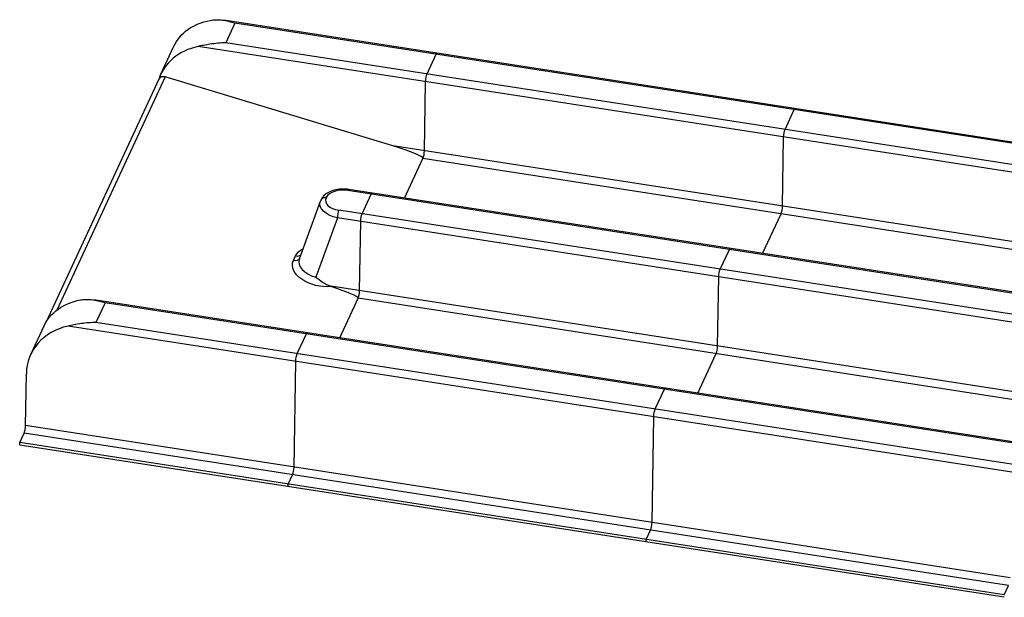
# Model space of a CAD drawing. Units: inches. Extents: x -1388 to 21, y 0 to 1088.
# Drawn here: x -667 to -582, y 294 to 344 of the extents above; entities that cross this region are included whole.
import ezdxf

# ---------------------------------------------------------------- set-up
doc = ezdxf.new("R2010")
doc.units = ezdxf.units.IN
doc.header["$LTSCALE"] = 0.25
doc.header["$MEASUREMENT"] = 0
doc.layers.get('0').update_dxf_attribs({"linetype": 'CONTINUOUS'})

# ---------------------------------------------------------------- blocks, each defined once
blk = doc.blocks.new('SplashtacularAPU - 200st A - Iso2')
at = {"extrusion": (5.55112e-17, 0.816497, 0.57735)}
for p, q in [((-182.456, 88.563), (-262.697, 100.976)), ((-261.738, 100.73), (-262.527, 99.028)), ((-182.532, 88.477), (-261.738, 100.73)), ((-268.146, 96.275), (-267.004, 98.736)), ((-183.451, 86.11), (-264.914, 98.712)), ((-183.321, 86.775), (-262.527, 99.028)), ((-245.141, 96.339), (-244.351, 98.04)), ((-267.761, 96.081), (-277.103, 75.95)), ((-248.09, 90.13), (-267.761, 96.081)), ((-268.299, 95.892), (-278.021, 74.943)), ((-245.366, 89.709), (-245.27, 95.673)), ((-214.231, 91.557), (-213.441, 93.258)), ((-183.546, 80.145), (-248.09, 90.13)), ((-214.456, 84.927), (-214.36, 90.892)), ((-247.083, 85.621), (-245.495, 89.044)), ((-183.676, 79.48), (-245.495, 89.044)), ((-188.135, 76.404), (-251.968, 86.279)), ((-188.059, 76.49), (-251.892, 86.365)), ((-250.744, 84.266), (-249.954, 85.967)), ((-256.163, 80.374), (-254.349, 85.351)), ((-254.315, 85.435), (-254.291, 85.485)), ((-253.838, 85.683), (-253.861, 85.633)), ((-188.924, 74.702), (-252.758, 84.577)), ((-216.174, 80.839), (-214.585, 84.262)), ((-252.887, 83.912), (-254.754, 78.787)), ((-189.054, 74.037), (-252.887, 83.912)), ((-250.969, 77.636), (-250.873, 83.6)), ((-219.834, 79.484), (-219.044, 81.185)), ((-256.682, 80.229), (-256.49, 80.642)), ((-220.059, 72.854), (-219.963, 78.819)), ((-189.149, 68.073), (-253.62, 78.046)), ((-193.662, 64.417), (-273.903, 76.83)), ((-272.944, 76.584), (-273.733, 74.883)), ((-193.738, 64.331), (-272.944, 76.584)), ((-252.686, 73.548), (-251.098, 76.971)), ((-189.279, 67.407), (-251.098, 76.971)), ((-194.527, 62.629), (-273.733, 74.883)), ((-279.352, 72.13), (-278.21, 74.591)), ((-194.657, 61.964), (-276.12, 74.566)), ((-256.347, 72.193), (-255.557, 73.894)), ((-256.622, 62.392), (-256.476, 71.527)), ((-221.777, 68.766), (-220.188, 72.189)), ((-279.805, 65.978), (-279.733, 70.44)), ((-225.437, 67.411), (-224.647, 69.113)), ((-225.713, 57.61), (-225.566, 66.746)), ((-194.803, 52.828), (-279.805, 65.978)), ((-280.31, 64.503), (-279.934, 65.313)), ((-194.932, 52.163), (-279.934, 65.313)), ((-280.31, 64.299), (-280.31, 64.503)), ((-195.308, 51.354), (-280.31, 64.503)), ((-195.308, 51.149), (-280.31, 64.299)), ((-257.127, 60.917), (-256.752, 61.726)), ((-257.127, 60.713), (-257.127, 60.917)), ((-226.218, 56.135), (-225.842, 56.945)), ((-226.218, 55.931), (-226.218, 56.135)), ((-195.308, 51.354), (-194.932, 52.163))]:
    blk.add_line(p, q, dxfattribs=at)
at = {"extrusion": (-2.80194e-16, 1.2127e-16, -1)}
blk.add_ellipse((-261.533, 96.271), major_axis=(5.507, -2.384), ratio=0.758199, start_param=-3.121836, end_param=-2.302004, dxfattribs=at)
for centre, major_axis, ratio, start_param, end_param in [((-262.731, 93.689), (-5.356, 2.708), 0.818628, -0.792332, 0.115214), ((-267.847, 95.676), (-0.446, 0.226), 0.818628, -1.358859, 0.0275), ((-248.37, 89.897), (2.876, -0.849), 0.101397, -0.015076, 1.50336), ((-245.495, 89.452), (0.076, 0.494), 0.211325, -2.509678, -0.991242), ((-252.335, 85.438), (-1.552, 0.041), 0.561865, -1.794732, -0.238452), ((-251.968, 85.871), (0.076, 0.494), 0.211325, 0, 0.631914), ((-253.861, 85.224), (-0.454, 0.21), 0.788675, -1.219917, 0), ((-253.838, 85.275), (-0.454, 0.21), 0.788675, -1.219917, 0), ((-252.347, 85.412), (-1.563, 0.008), 0.554283, -0.248372, 1.307908), ((-252.758, 84.169), (-0.076, -0.494), 0.211325, -2.509678, -0.991242), ((-214.585, 84.67), (0.076, 0.494), 0.211325, -2.509678, -0.991242), ((-256.41, 81.032), (0.454, -0.21), 0.788675, -1.386359, -0.343117), ((-254.201, 79.916), (-1.998, 0.321), 0.604181, -0.115799, 1.388112), ((-253.973, 77.824), (2.876, -0.849), 0.101397, -0.015076, 1.41315), ((-251.098, 77.379), (0.076, 0.494), 0.211325, -2.509678, -0.991242), ((-273.938, 69.544), (-5.356, 2.708), 0.818628, -0.792332, 0.37838), ((-220.188, 72.597), (0.076, 0.494), 0.211325, -2.509678, -0.991242), ((-279.934, 65.721), (0.076, 0.494), 0.211325, -2.509678, -0.991242), ((-256.752, 62.135), (0.076, 0.494), 0.211325, -2.509678, -0.991242), ((-225.842, 57.353), (0.076, 0.494), 0.211325, -2.509678, -0.991242)]:
    blk.add_ellipse(centre, major_axis=major_axis, ratio=ratio, start_param=start_param, end_param=end_param)
at = {"extrusion": (-9.13653e-16, 8.51712e-17, -1)}
blk.add_ellipse((-244.351, 97.632), major_axis=(0.076, 0.494), ratio=0.211325, start_param=-0.631914, end_param=0, dxfattribs=at)
at = {"extrusion": (-7.26876e-16, 1.12448e-16, -1)}
blk.add_ellipse((-245.141, 95.93), major_axis=(0.076, 0.494), ratio=0.211325, start_param=-2.150351, end_param=-0.631914, dxfattribs=at)
at = {"extrusion": (-4.28413e-16, -4.60673e-17, -1)}
blk.add_ellipse((-213.441, 92.85), major_axis=(0.076, 0.494), ratio=0.211325, start_param=-0.631914, end_param=0, dxfattribs=at)
at = {"extrusion": (-1.10695e-15, -1.65783e-16, -1)}
blk.add_ellipse((-214.231, 91.149), major_axis=(0.076, 0.494), ratio=0.211325, start_param=-2.150351, end_param=-0.631914, dxfattribs=at)
at = {"extrusion": (-8.15681e-16, -9.84995e-17, -1)}
blk.add_ellipse((-249.954, 85.559), major_axis=(0.076, 0.494), ratio=0.211325, start_param=-0.631914, end_param=0, dxfattribs=at)
at = {"extrusion": (-1.80155e-16, -1.51693e-16, -1)}
blk.add_ellipse((-252.347, 85.003), major_axis=(-2.04, 0.175), ratio=0.567056, start_param=-1.351919, end_param=0.151992, dxfattribs=at)
at = {"extrusion": (-1.01488e-15, 1.57003e-16, -1)}
for centre in [(-250.744, 83.857), (-219.834, 79.076)]:
    blk.add_ellipse(centre, major_axis=(0.076, 0.494), ratio=0.211325, start_param=-2.150351, end_param=-0.631914, dxfattribs=at)
at = {"extrusion": (-1.91256e-16, -2.99924e-16, -1)}
blk.add_ellipse((-254.097, 79.922), major_axis=(2.46, -0.521), ratio=0.602261, start_param=-3.004226, end_param=-2.480803, dxfattribs=at)
at = {"extrusion": (-1.13961e-15, -1.0456e-16, -1)}
blk.add_ellipse((-219.044, 80.777), major_axis=(0.076, 0.494), ratio=0.211325, start_param=-0.631914, end_param=0, dxfattribs=at)
at = {"extrusion": (-2.2863e-16, -1.06523e-17, -1)}
blk.add_ellipse((-254.281, 79.525), major_axis=(-2.469, 0.496), ratio=0.600332, start_param=-2.037546, end_param=0.143439, dxfattribs=at)
at = {"extrusion": (-9.70901e-17, -7.73366e-17, -1)}
blk.add_ellipse((-256.602, 80.619), major_axis=(0.454, -0.21), ratio=0.788675, start_param=0.037674, end_param=1.386359, dxfattribs=at)
at = {"extrusion": (-5.77907e-17, 1.45987e-16, -1)}
blk.add_ellipse((-272.74, 72.125), major_axis=(5.507, -2.384), ratio=0.758199, start_param=-3.121836, end_param=-2.302004, dxfattribs=at)
at = {"extrusion": (-6.94219e-16, 5.12246e-17, -1)}
blk.add_ellipse((-255.557, 73.486), major_axis=(0.076, 0.494), ratio=0.211325, start_param=-0.631914, end_param=0, dxfattribs=at)
at = {"extrusion": (-9.66543e-16, -7.51612e-17, -1)}
blk.add_ellipse((-256.347, 71.785), major_axis=(0.076, 0.494), ratio=0.211325, start_param=-2.150351, end_param=-0.631914, dxfattribs=at)
at = {"extrusion": (-8.62053e-16, -3.51543e-17, -1)}
blk.add_ellipse((-224.647, 68.704), major_axis=(0.076, 0.494), ratio=0.211325, start_param=-0.631914, end_param=0, dxfattribs=at)
at = {"extrusion": (-5.62301e-16, 8.69882e-17, -1)}
blk.add_ellipse((-225.437, 67.003), major_axis=(0.076, 0.494), ratio=0.211325, start_param=-2.150351, end_param=-0.631914, dxfattribs=at)
for points, knots in [([(-263.866, 100.971), (-263.708, 101.001), (-263.546, 101.017), (-263.198, 101.027), (-263.012, 101.017), (-262.639, 100.971), (-262.452, 100.935), (-262.087, 100.844), (-261.909, 100.789), (-261.738, 100.73)], [4.871673, 4.871673, 4.871673, 4.871673, 5.404446, 5.404446, 6.003317, 6.003317, 6.602187, 6.602187, 7.201057, 7.201057, 7.201057, 7.201057]), ([(-262.527, 99.028), (-262.742, 99.026), (-262.979, 99.014), (-263.448, 98.972), (-263.681, 98.941), (-264.067, 98.881), (-264.259, 98.847), (-264.609, 98.777), (-264.769, 98.743), (-264.914, 98.712)], [0, 0, 0, 0, 0.645712, 0.645712, 1.291424, 1.291424, 1.832317, 1.832317, 2.307587, 2.307587, 2.307587, 2.307587]), ([(-251.892, 86.365), (-252.078, 86.393), (-252.269, 86.406), (-252.649, 86.397), (-252.838, 86.376), (-253.2, 86.3), (-253.373, 86.246), (-253.696, 86.1), (-253.845, 86.01), (-254.104, 85.784), (-254.216, 85.647), (-254.291, 85.485)], [-1.38381, -1.38381, -1.38381, -1.38381, -1.072554, -1.072554, -0.761298, -0.761298, -0.450042, -0.450042, -0.138786, -0.138786, 0.17247, 0.17247, 0.17247, 0.17247]), ([(-254.315, 85.435), (-254.317, 85.43), (-254.32, 85.424), (-254.324, 85.413), (-254.327, 85.408), (-254.332, 85.396), (-254.334, 85.391), (-254.338, 85.38), (-254.341, 85.374), (-254.345, 85.363), (-254.347, 85.357), (-254.349, 85.351)], [-0.17247018, -0.17247018, -0.17247018, -0.17247018, -0.16199635, -0.16199635, -0.15152252, -0.15152252, -0.14104868, -0.14104868, -0.13057485, -0.13057485, -0.12010102, -0.12010102, -0.12010102, -0.12010102]), ([(-253.62, 78.046), (-253.758, 78.104), (-253.886, 78.173), (-254.212, 78.368), (-254.42, 78.524), (-254.628, 78.687), (-254.638, 78.695), (-254.684, 78.731), (-254.718, 78.759), (-254.753, 78.786), (-254.754, 78.787), (-254.754, 78.787)], [0.201758, 0.201758, 0.201758, 0.201758, 0.66248, 0.66248, 1.583307, 1.583307, 1.634671, 1.634671, 1.79637, 1.79637, 1.798937, 1.798937, 1.798937, 1.798937]), ([(-275.072, 76.825), (-274.929, 76.852), (-274.777, 76.869), (-274.453, 76.882), (-274.281, 76.874), (-273.939, 76.84), (-273.736, 76.805), (-273.33, 76.709), (-273.128, 76.648), (-272.944, 76.584)], [4.8712, 4.8712, 4.8712, 4.8712, 5.346469, 5.346469, 5.887363, 5.887363, 6.533075, 6.533075, 7.178787, 7.178787, 7.178787, 7.178787]), ([(-273.733, 74.883), (-273.933, 74.88), (-274.142, 74.87), (-274.565, 74.835), (-274.78, 74.81), (-275.203, 74.748), (-275.412, 74.711), (-275.789, 74.637), (-275.96, 74.601), (-276.12, 74.566)], [0, 0, 0, 0, 0.59887, 0.59887, 1.197741, 1.197741, 1.796611, 1.796611, 2.329385, 2.329385, 2.329385, 2.329385])]:
    blk.add_open_spline(points, degree=3, knots=knots)
blk.add_open_spline([(-253.436, 77.978), (-253.498, 77.998), (-253.559, 78.021), (-253.62, 78.046)], degree=3)

msp = doc.modelspace()

# ---------------------------------------------------------------- block references
msp.add_blockref('SplashtacularAPU - 200st A - Iso2', (-386.892, 243.312))

doc.saveas('drawing.dxf')
